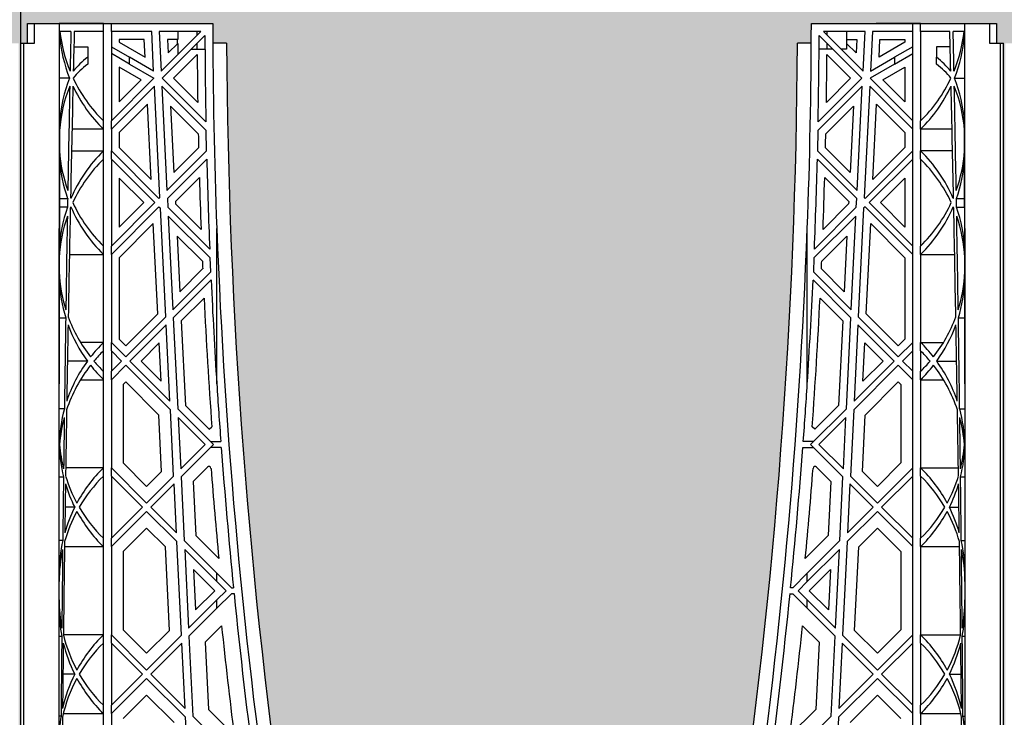
# Model space of a CAD drawing. Units: millimetres. Extents: x 63241 to 63674, y 22809 to 24020.
# Drawn here: x 63439 to 63459, y 23311 to 23325 of the extents above; entities that cross this region are included whole.
import ezdxf

# ---------------------------------------------------------------- set-up
doc = ezdxf.new("R2010")
doc.units = ezdxf.units.MM
doc.header["$LTSCALE"] = 0.4
doc.header["$MEASUREMENT"] = 0
doc.header["$PDMODE"] = 35
doc.layers.add('GB 1014 ROOTSPACE', color=1, linetype='Continuous')
doc.layers.add('NOTES', color=2, linetype='Continuous')
doc.layers.add('HATCHING', color=7, linetype='Continuous', lineweight=5, true_color=0xbdbdbd)
doc.styles.get("Standard").update_dxf_attribs({"font": 'calibri.ttf'})
doc.dimstyles.get("Standard").update_dxf_attribs({"dimscale": 12, "dimtxt": 0.18, "dimasz": 0.18, "dimexe": 0.18, "dimexo": 0.0625, "dimgap": 0.09, "dimtad": 0, "dimtih": 1, "dimtoh": 1, "dimzin": 0, "dimdsep": 46, "dimtxsty": 'Standard', "dimcen": 0.09, "dimadec": 0, "dimazin": 0, "dimtfac": 1, "dimtofl": 0, "dimtmove": 0, "dimatfit": 3, "dimfxl": 1, "dimtolj": 1, "dimtzin": 0, "dimarcsym": 0})

# ---------------------------------------------------------------- blocks, each defined once
blk = doc.blocks.new('*D44')
at = {"layer": 'Defpoints', "color": 0}
for p in [(63478.402, 23326.871), (63439.032, 23326.756), (63478.402, 23287.933)]:
    blk.add_point(p, dxfattribs=at)
at = {"layer": 'NOTES', "color": 0, "lineweight": -2}
for p, q in [((63439.032, 23326.006), (63439.032, 23285.773)), ((63478.402, 23326.121), (63478.402, 23285.773)), ((63441.192, 23287.933), (63455.4, 23287.933)), ((63476.242, 23287.933), (63462.033, 23287.933))]:
    blk.add_line(p, q, dxfattribs=at)
at = {"layer": 'NOTES', "color": 0}
for points in [[(63441.192, 23288.293), (63441.192, 23287.573), (63439.032, 23287.933)], [(63476.242, 23287.573), (63476.242, 23288.293), (63478.402, 23287.933)]]:
    blk.add_solid(points, dxfattribs=at)
at = {"layer": 'NOTES', "color": 0, "insert": (63458.717, 23287.933), "char_height": 2.16, "attachment_point": 5}
blk.add_mtext('\\A1;40"', dxfattribs=at)

msp = doc.modelspace()

# ---------------------------------------------------------------- hatches: boundary and pattern name
at = {"layer": 'HATCHING'}
h = msp.add_hatch(dxfattribs=at)
h.set_pattern_fill('EARTH', color=256, scale=3.937, angle=45, style=0)
h.paths.add_polyline_path([(63551.763, 23332.106, 0.035032), (63552.99, 23348.314), (63553.266, 23348.314, 0.000846), (63553.267, 23348.708), (63548.37, 23348.708), (63548.169, 23348.708), (63546.397, 23348.708), (63546.196, 23348.708), (63541.299, 23348.708, 0.000846), (63541.3, 23348.314), (63541.576, 23348.314, 0.035032), (63542.803, 23332.106, 0.345593), (63546.857, 23328.255, 0.047133), (63547.709, 23328.255, 0.345593)])
h.paths.add_polyline_path([(63551.763, 23308.484, 0.035032), (63552.99, 23324.692), (63553.266, 23324.692, 0.000846), (63553.267, 23325.086), (63552.332, 23325.086), (63551.348, 23325.086), (63543.218, 23325.086), (63542.234, 23325.086), (63541.299, 23325.086, 0.000846), (63541.3, 23324.692), (63541.576, 23324.692, 0.035032), (63542.803, 23308.484, 0.345593), (63546.857, 23304.633, 0.047133), (63547.709, 23304.633, 0.345593)])
h.paths.add_polyline_path([(63532.078, 23332.106, 0.035032), (63533.305, 23348.314), (63533.581, 23348.314, 0.000846), (63533.582, 23348.708), (63528.685, 23348.708), (63528.484, 23348.708), (63526.712, 23348.708), (63526.511, 23348.708), (63521.614, 23348.708, 0.000846), (63521.615, 23348.314), (63521.891, 23348.314, 0.035032), (63523.118, 23332.106, 0.345593), (63527.172, 23328.255, 0.047133), (63528.024, 23328.255, 0.345593)])
h.paths.add_polyline_path([(63532.078, 23308.484, 0.035032), (63533.305, 23324.692), (63533.581, 23324.692, 0.000846), (63533.582, 23325.086), (63532.647, 23325.086), (63531.663, 23325.086), (63523.533, 23325.086), (63522.549, 23325.086), (63521.614, 23325.086, 0.000846), (63521.615, 23324.692), (63521.891, 23324.692, 0.035032), (63523.118, 23308.484, 0.345593), (63527.172, 23304.633, 0.047133), (63528.024, 23304.633, 0.345593)])
h.paths.add_polyline_path([(63512.393, 23332.106, 0.035032), (63513.62, 23348.314), (63513.896, 23348.314, 0.000846), (63513.897, 23348.708), (63509, 23348.708), (63508.799, 23348.708), (63507.027, 23348.708), (63506.826, 23348.708), (63501.929, 23348.708, 0.000846), (63501.93, 23348.314), (63502.206, 23348.314, 0.035032), (63503.433, 23332.106, 0.345593), (63507.487, 23328.255, 0.047133), (63508.339, 23328.255, 0.345593)])
h.paths.add_polyline_path([(63512.393, 23308.484, 0.035032), (63513.62, 23324.692), (63513.896, 23324.692, 0.000846), (63513.897, 23325.086), (63512.962, 23325.086), (63511.978, 23325.086), (63503.848, 23325.086), (63502.864, 23325.086), (63501.929, 23325.086, 0.000846), (63501.93, 23324.692), (63502.206, 23324.692, 0.035032), (63503.433, 23308.484, 0.345593), (63507.487, 23304.633, 0.047133), (63508.339, 23304.633, 0.345593)])
h.paths.add_polyline_path([(63492.708, 23332.106, 0.035032), (63493.935, 23348.314), (63494.211, 23348.314, 0.000846), (63494.212, 23348.708), (63489.315, 23348.708), (63489.114, 23348.708), (63487.342, 23348.708), (63487.141, 23348.708), (63482.244, 23348.708, 0.000846), (63482.245, 23348.314), (63482.521, 23348.314, 0.035032), (63483.748, 23332.106, 0.345593), (63487.802, 23328.255, 0.047133), (63488.654, 23328.255, 0.345593)])
h.paths.add_polyline_path([(63492.708, 23308.484, 0.035032), (63493.935, 23324.692), (63494.211, 23324.692, 0.000846), (63494.212, 23325.086), (63493.277, 23325.086), (63492.293, 23325.086), (63484.163, 23325.086), (63483.179, 23325.086), (63482.244, 23325.086, 0.000846), (63482.245, 23324.692), (63482.521, 23324.692, 0.035032), (63483.748, 23308.484, 0.345593), (63487.802, 23304.633, 0.047133), (63488.654, 23304.633, 0.345593)])
h.paths.add_polyline_path([(63478.405, 23332.106), (63478.405, 23348.314), (63478.464, 23348.314), (63478.543, 23348.314), (63478.543, 23348.708), (63478.385, 23348.708), (63478.385, 23348.806), (63478.385, 23349.911), (63478.385, 23349.955), (63478.385, 23350.022), (63478.385, 23351.053), (63478.385, 23351.154), (63478.385, 23351.233), (63478.385, 23351.444), (63478.385, 23351.542), (63478.582, 23351.542), (63478.975, 23351.542), (63478.976, 23351.661), (63478.385, 23351.661), (63478.385, 23350.204), (63477.992, 23351.188), (63477.992, 23359.849), (63478.385, 23360.834), (63478.385, 23361.424), (63468.543, 23361.424), (63458.7, 23361.424, -0.018883), (63470.911, 23360.963, -0.348317), (63472.707, 23359.303, -0.072507), (63472.707, 23343.86, -0.348317), (63470.911, 23342.201, -0.037779), (63446.49, 23342.201, -0.348317), (63444.693, 23343.86, -0.072507), (63444.693, 23359.303, -0.348317), (63446.49, 23360.963, -0.018883), (63458.7, 23361.424), (63448.858, 23361.424), (63439.015, 23361.424), (63439.015, 23360.834), (63439.409, 23359.849), (63439.409, 23351.188), (63439.015, 23350.204), (63439.015, 23351.661), (63438.425, 23351.661), (63438.426, 23351.542), (63438.818, 23351.542), (63438.991, 23351.542), (63439.015, 23351.562), (63439.015, 23351.542), (63439.015, 23351.444), (63439.015, 23351.233), (63439.015, 23351.154), (63439.015, 23351.053), (63439.015, 23350.022), (63439.015, 23349.955), (63439.015, 23349.911), (63439.015, 23348.806), (63439.015, 23348.708), (63438.858, 23348.708), (63438.858, 23348.314), (63438.937, 23348.314), (63438.996, 23348.314), (63438.996, 23332.106), (63438.937, 23332.106), (63438.937, 23328.255, 0.01949), (63438.582, 23328.235), (63438.799, 23328.235), (63438.799, 23325.086), (63438.858, 23325.086), (63438.858, 23324.692), (63438.937, 23324.692), (63438.996, 23324.692), (63438.996, 23308.484), (63438.937, 23308.484), (63438.937, 23304.633, 0.01949), (63438.582, 23304.613), (63438.799, 23304.613), (63438.799, 23301.464), (63439.232, 23301.464), (63439.232, 23304.613), (63439.448, 23304.613, 0.019485), (63439.094, 23304.633), (63439.094, 23308.484), (63439.035, 23308.484), (63439.035, 23324.692), (63439.094, 23324.692), (63439.173, 23324.692), (63439.173, 23325.086), (63439.212, 23325.086), (63439.311, 23325.086), (63439.804, 23325.086), (63440.689, 23325.086), (63442.874, 23325.086, 0.000846), (63442.875, 23324.692), (63443.151, 23324.692, 0.035032), (63444.378, 23308.484, 0.345593), (63448.432, 23304.633, 0.047133), (63449.284, 23304.633, 0.345593), (63453.337, 23308.484, 0.035032), (63454.565, 23324.692), (63454.841, 23324.692, 0.000846), (63454.842, 23325.086), (63456.141, 23325.086), (63457.027, 23325.086), (63458.543, 23325.086), (63458.543, 23324.692), (63458.622, 23324.692), (63458.681, 23324.692), (63458.681, 23308.484), (63458.622, 23308.484), (63458.622, 23304.633, 0.01949), (63458.267, 23304.613), (63458.484, 23304.613), (63458.484, 23301.464), (63458.917, 23301.464), (63458.917, 23304.613), (63459.133, 23304.613, 0.019485), (63458.779, 23304.633), (63458.779, 23308.484), (63458.72, 23308.484), (63458.72, 23324.692), (63458.779, 23324.692), (63458.858, 23324.692), (63458.858, 23325.086), (63458.897, 23325.086), (63458.996, 23325.086), (63459.489, 23325.086), (63460.374, 23325.086), (63462.559, 23325.086, 0.000846), (63462.56, 23324.692), (63462.836, 23324.692, 0.035032), (63464.063, 23308.484, 0.345593), (63468.117, 23304.633, 0.047133), (63468.969, 23304.633, 0.345593), (63473.023, 23308.484, 0.035032), (63474.25, 23324.692), (63474.526, 23324.692, 0.000846), (63474.527, 23325.086), (63475.826, 23325.086), (63476.712, 23325.086), (63478.228, 23325.086), (63478.228, 23324.692), (63478.307, 23324.692), (63478.366, 23324.692), (63478.366, 23308.484), (63478.307, 23308.484), (63478.307, 23304.633, 0.01949), (63477.952, 23304.613), (63478.169, 23304.613), (63478.169, 23301.464), (63478.602, 23301.464), (63478.602, 23304.613), (63478.818, 23304.613, 0.019485), (63478.464, 23304.633), (63478.464, 23308.484), (63478.405, 23308.484), (63478.405, 23324.692), (63478.464, 23324.692), (63478.543, 23324.692), (63478.543, 23325.086), (63478.582, 23325.086), (63478.602, 23325.086), (63478.602, 23328.235), (63478.818, 23328.235, 0.019485), (63478.464, 23328.255), (63478.464, 23332.106)])
h.paths.add_polyline_path([(63433.652, 23332.106, 0.035032), (63434.88, 23348.314), (63435.156, 23348.314, 0.000846), (63435.157, 23348.708), (63430.26, 23348.708), (63430.059, 23348.708), (63428.287, 23348.708), (63428.086, 23348.708), (63423.189, 23348.708, 0.000846), (63423.19, 23348.314), (63423.466, 23348.314, 0.035032), (63424.693, 23332.106, 0.345593), (63428.747, 23328.255, 0.047133), (63429.599, 23328.255, 0.345593)])
h.paths.add_polyline_path([(63433.652, 23308.484, 0.035032), (63434.88, 23324.692), (63435.156, 23324.692, 0.000846), (63435.157, 23325.086), (63434.222, 23325.086), (63433.238, 23325.086), (63425.108, 23325.086), (63424.124, 23325.086), (63423.189, 23325.086, 0.000846), (63423.19, 23324.692), (63423.466, 23324.692, 0.035032), (63424.693, 23308.484, 0.345593), (63428.747, 23304.633, 0.047133), (63429.599, 23304.633, 0.345593)])
h.paths.add_polyline_path([(63413.967, 23332.106, 0.035032), (63415.195, 23348.314), (63415.47, 23348.314, 0.000846), (63415.472, 23348.708), (63410.575, 23348.708), (63410.374, 23348.708), (63408.602, 23348.708), (63408.401, 23348.708), (63403.504, 23348.708, 0.000846), (63403.505, 23348.314), (63403.781, 23348.314, 0.035032), (63405.008, 23332.106, 0.345593), (63409.062, 23328.255, 0.047133), (63409.914, 23328.255, 0.345593)])
h.paths.add_polyline_path([(63413.967, 23308.484, 0.035032), (63415.195, 23324.692), (63415.47, 23324.692, 0.000846), (63415.472, 23325.086), (63414.537, 23325.086), (63413.553, 23325.086), (63405.423, 23325.086), (63404.439, 23325.086), (63403.504, 23325.086, 0.000846), (63403.505, 23324.692), (63403.781, 23324.692, 0.035032), (63405.008, 23308.484, 0.345593), (63409.062, 23304.633, 0.047133), (63409.914, 23304.633, 0.345593)])
h.paths.add_polyline_path([(63394.282, 23332.106, 0.035032), (63395.51, 23348.314), (63395.785, 23348.314, 0.000846), (63395.787, 23348.708), (63390.89, 23348.708), (63390.689, 23348.708), (63388.917, 23348.708), (63388.716, 23348.708), (63383.818, 23348.708, 0.000846), (63383.82, 23348.314), (63384.096, 23348.314, 0.035032), (63385.323, 23332.106, 0.345593), (63389.377, 23328.255, 0.047133), (63390.229, 23328.255, 0.345593)])
h.paths.add_polyline_path([(63394.282, 23308.484, 0.035032), (63395.51, 23324.692), (63395.785, 23324.692, 0.000846), (63395.787, 23325.086), (63394.852, 23325.086), (63393.868, 23325.086), (63385.738, 23325.086), (63384.754, 23325.086), (63383.818, 23325.086, 0.000846), (63383.82, 23324.692), (63384.096, 23324.692, 0.035032), (63385.323, 23308.484, 0.345593), (63389.377, 23304.633, 0.047133), (63390.229, 23304.633, 0.345593)])
h.paths.add_polyline_path([(63374.597, 23332.106, 0.035032), (63375.825, 23348.314), (63376.1, 23348.314, 0.000846), (63376.102, 23348.708), (63371.205, 23348.708), (63371.004, 23348.708), (63369.921, 23348.708), (63369.921, 23343.708, -1), (63365.984, 23343.708), (63365.984, 23348.708), (63364.133, 23348.708, 0.000846), (63364.135, 23348.314), (63364.411, 23348.314, 0.035032), (63365.638, 23332.106, 0.345593), (63369.692, 23328.255, 0.047133), (63370.544, 23328.255, 0.345593)])
h.paths.add_polyline_path([(63374.597, 23308.484, 0.035032), (63375.825, 23324.692), (63376.1, 23324.692, 0.000846), (63376.102, 23325.086), (63375.167, 23325.086), (63374.183, 23325.086), (63366.053, 23325.086), (63365.069, 23325.086), (63364.133, 23325.086, 0.000846), (63364.135, 23324.692), (63364.411, 23324.692, 0.035032), (63365.638, 23308.484, 0.345593), (63369.692, 23304.633, 0.047133), (63370.544, 23304.633, 0.345593)])
h.paths.add_polyline_path([(63547.401, 23343.708, -1), (63551.338, 23343.708, -1)], flags=16)
h.paths.add_polyline_path([(63473.464, 23351.661, -1), (63477.401, 23351.661, -1)], flags=16)
h.paths.add_polyline_path([(63440, 23351.661, -1), (63443.937, 23351.661, -1)], flags=16)

# ---------------------------------------------------------------- linework, layer by layer
at = {"layer": 'GB 1014 ROOTSPACE', "linetype": 'Continuous'}
for p, q in [((63439.173, 23325.086), (63439.311, 23325.086)), ((63439.173, 23324.692), (63439.173, 23325.086)), ((63439.212, 23325.086), (63442.874, 23325.086)), ((63439.311, 23324.692), (63439.311, 23325.086)), ((63439.311, 23325.086), (63439.804, 23325.086)), ((63440.689, 23325.086), (63439.804, 23325.086)), ((63440.689, 23324.928), (63440.689, 23325.086)), ((63440.846, 23324.928), (63440.846, 23325.086)), ((63454.842, 23325.086), (63458.543, 23325.086)), ((63457.027, 23325.086), (63456.141, 23325.086)), ((63456.87, 23324.928), (63456.87, 23325.086)), ((63457.027, 23324.928), (63457.027, 23325.086)), ((63458.405, 23325.086), (63458.405, 23324.692)), ((63458.543, 23325.086), (63458.543, 23324.692)), ((63440.037, 23324.928), (63439.82, 23324.928)), ((63440.689, 23324.928), (63440.105, 23324.928)), ((63440.689, 23323.141), (63440.689, 23324.928)), ((63440.846, 23324.928), (63440.846, 23323.141)), ((63441.653, 23324.928), (63440.846, 23324.928)), ((63441.692, 23324.135), (63441.653, 23324.928)), ((63442.633, 23324.928), (63441.801, 23324.928)), ((63441.801, 23324.928), (63441.84, 23324.135)), ((63441.84, 23324.135), (63442.633, 23324.928)), ((63442.717, 23324.845), (63441.865, 23323.993)), ((63442.173, 23324.928), (63442.173, 23324.771)), ((63442.559, 23324.854), (63442.559, 23324.928)), ((63455.851, 23323.993), (63454.999, 23324.845)), ((63455.915, 23324.928), (63455.083, 23324.928)), ((63455.083, 23324.928), (63455.876, 23324.135)), ((63455.157, 23324.854), (63455.157, 23324.928)), ((63455.543, 23324.928), (63455.543, 23324.771)), ((63455.876, 23324.135), (63455.915, 23324.928)), ((63456.063, 23324.928), (63456.023, 23324.135)), ((63456.87, 23324.928), (63456.063, 23324.928)), ((63456.87, 23323.141), (63456.87, 23324.928)), ((63457.027, 23324.928), (63457.027, 23323.141)), ((63457.611, 23324.928), (63457.027, 23324.928)), ((63457.895, 23324.928), (63457.678, 23324.928)), ((63439.035, 23308.484), (63439.035, 23324.692)), ((63439.035, 23324.692), (63439.094, 23324.692)), ((63439.094, 23308.484), (63439.094, 23324.692)), ((63439.094, 23324.692), (63439.311, 23324.692)), ((63440.098, 23324.623), (63440.374, 23324.623)), ((63440.374, 23324.623), (63440.374, 23324.414)), ((63440.846, 23324.623), (63441.21, 23324.414)), ((63441.503, 23324.771), (63441.004, 23324.771)), ((63441.004, 23324.771), (63441.004, 23324.714)), ((63441.004, 23324.714), (63441.521, 23324.416)), ((63441.521, 23324.416), (63441.503, 23324.771)), ((63441.966, 23324.771), (63441.98, 23324.498)), ((63442.173, 23324.771), (63441.966, 23324.771)), ((63441.98, 23324.498), (63442.173, 23324.691)), ((63442.165, 23324.771), (63442.165, 23324.683)), ((63442.173, 23324.691), (63442.173, 23324.468)), ((63442.559, 23324.574), (63442.559, 23324.687)), ((63443.151, 23324.692), (63442.875, 23324.692)), ((63454.841, 23324.692), (63454.565, 23324.692)), ((63455.157, 23324.574), (63455.157, 23324.687)), ((63455.543, 23324.771), (63455.749, 23324.771)), ((63455.736, 23324.498), (63455.543, 23324.691)), ((63455.543, 23324.691), (63455.543, 23324.574)), ((63455.551, 23324.683), (63455.551, 23324.771)), ((63455.749, 23324.771), (63455.736, 23324.498)), ((63456.195, 23324.416), (63456.212, 23324.771)), ((63456.712, 23324.714), (63456.195, 23324.416)), ((63456.212, 23324.771), (63456.712, 23324.771)), ((63456.87, 23324.623), (63456.506, 23324.414)), ((63456.712, 23324.771), (63456.712, 23324.714)), ((63457.618, 23324.623), (63457.342, 23324.623)), ((63457.342, 23324.623), (63457.342, 23324.414)), ((63458.405, 23324.692), (63458.622, 23324.692)), ((63458.622, 23308.484), (63458.622, 23324.692)), ((63458.622, 23324.692), (63458.681, 23324.692)), ((63458.681, 23308.484), (63458.681, 23324.692)), ((63440.374, 23324.414), (63440.374, 23324.277)), ((63441.21, 23324.277), (63440.846, 23324.487)), ((63441.692, 23324.135), (63441.21, 23324.414)), ((63441.21, 23324.277), (63441.21, 23324.414)), ((63442.562, 23324.467), (63442.088, 23323.993)), ((63442.446, 23324.574), (63442.559, 23324.574)), ((63442.559, 23324.574), (63442.718, 23324.574)), ((63455.157, 23324.574), (63454.997, 23324.574)), ((63455.154, 23324.467), (63455.628, 23323.993)), ((63455.27, 23324.574), (63455.157, 23324.574)), ((63455.543, 23324.574), (63455.437, 23324.574)), ((63456.023, 23324.135), (63456.506, 23324.414)), ((63456.506, 23324.277), (63456.87, 23324.487)), ((63456.506, 23324.414), (63456.506, 23324.277)), ((63457.342, 23324.277), (63457.342, 23324.414)), ((63441.443, 23323.961), (63441.004, 23324.214)), ((63441.004, 23324.214), (63441.004, 23323.521)), ((63441.21, 23324.277), (63441.699, 23323.994)), ((63456.506, 23324.277), (63456.016, 23323.994)), ((63456.273, 23323.961), (63456.712, 23324.214)), ((63456.712, 23324.214), (63456.712, 23323.521)), ((63440.011, 23323.993), (63439.812, 23323.993)), ((63440.846, 23323.141), (63441.699, 23323.994)), ((63441.707, 23323.835), (63440.846, 23322.974)), ((63441.004, 23323.521), (63441.443, 23323.961)), ((63441.817, 23321.607), (63441.707, 23323.835)), ((63441.855, 23323.836), (63441.958, 23321.748)), ((63441.855, 23323.836), (63442.74, 23322.95)), ((63442.737, 23323.121), (63441.865, 23323.993)), ((63442.088, 23323.993), (63442.573, 23323.508)), ((63455.861, 23323.836), (63454.975, 23322.95)), ((63454.979, 23323.121), (63455.851, 23323.993)), ((63455.628, 23323.993), (63455.143, 23323.508)), ((63455.758, 23321.748), (63455.861, 23323.836)), ((63456.009, 23323.835), (63455.898, 23321.607)), ((63456.87, 23322.974), (63456.009, 23323.835)), ((63456.016, 23323.994), (63456.87, 23323.141)), ((63456.712, 23323.521), (63456.273, 23323.961)), ((63457.704, 23323.993), (63457.904, 23323.993)), ((63441.567, 23323.473), (63441.004, 23322.909)), ((63441.642, 23321.968), (63441.567, 23323.473)), ((63442.584, 23322.884), (63442.032, 23323.436)), ((63442.032, 23323.436), (63442.098, 23322.11)), ((63455.132, 23322.884), (63455.683, 23323.436)), ((63455.683, 23323.436), (63455.618, 23322.11)), ((63456.074, 23321.968), (63456.148, 23323.473)), ((63456.148, 23323.473), (63456.712, 23322.909)), ((63440.689, 23322.974), (63440.689, 23323.141)), ((63440.846, 23322.974), (63440.846, 23323.141)), ((63456.87, 23322.974), (63456.87, 23323.141)), ((63457.027, 23322.974), (63457.027, 23323.141)), ((63439.811, 23322.95), (63439.81, 23322.539)), ((63440.689, 23322.974), (63440.06, 23322.974)), ((63440.689, 23322.541), (63440.689, 23322.974)), ((63440.846, 23322.974), (63440.846, 23322.541)), ((63441.004, 23322.909), (63441.004, 23322.606)), ((63442.749, 23322.539), (63442.74, 23322.95)), ((63454.975, 23322.95), (63454.966, 23322.539)), ((63456.712, 23322.909), (63456.712, 23322.606)), ((63456.87, 23322.541), (63456.87, 23322.974)), ((63457.027, 23322.974), (63457.027, 23322.541)), ((63457.656, 23322.974), (63457.027, 23322.974)), ((63457.906, 23322.539), (63457.905, 23322.95)), ((63440.05, 23322.541), (63440.689, 23322.541)), ((63440.689, 23322.374), (63440.689, 23322.541)), ((63440.846, 23322.374), (63440.846, 23322.541)), ((63441.799, 23321.588), (63440.846, 23322.541)), ((63441.004, 23322.606), (63441.642, 23321.968)), ((63441.958, 23321.748), (63442.749, 23322.539)), ((63442.098, 23322.11), (63442.59, 23322.603)), ((63454.966, 23322.539), (63455.758, 23321.748)), ((63455.618, 23322.11), (63455.125, 23322.603)), ((63455.917, 23321.588), (63456.87, 23322.541)), ((63456.712, 23322.606), (63456.074, 23321.968)), ((63456.87, 23322.374), (63456.87, 23322.541)), ((63457.665, 23322.541), (63457.027, 23322.541)), ((63457.027, 23322.374), (63457.027, 23322.541)), ((63440.689, 23320.636), (63440.689, 23322.374)), ((63440.846, 23322.374), (63440.846, 23320.636)), ((63440.846, 23322.374), (63441.715, 23321.505)), ((63442.753, 23322.376), (63441.966, 23321.589)), ((63455.75, 23321.589), (63454.962, 23322.376)), ((63456.87, 23322.374), (63456, 23321.505)), ((63456.87, 23320.636), (63456.87, 23322.374)), ((63457.027, 23322.374), (63457.027, 23320.636)), ((63441.493, 23321.505), (63441.004, 23321.994)), ((63441.004, 23321.994), (63441.004, 23321.016)), ((63442.606, 23322.006), (63442.127, 23321.527)), ((63455.11, 23322.006), (63455.589, 23321.527)), ((63456.223, 23321.505), (63456.712, 23321.994)), ((63456.712, 23321.994), (63456.712, 23321.016)), ((63439.808, 23321.589), (63439.973, 23321.589)), ((63440.846, 23320.636), (63441.715, 23321.505)), ((63441.004, 23321.016), (63441.493, 23321.505)), ((63441.799, 23321.588), (63441.817, 23321.607)), ((63441.966, 23321.589), (63441.975, 23321.413)), ((63442.127, 23321.527), (63442.129, 23321.481)), ((63442.129, 23321.481), (63442.64, 23320.97)), ((63455.587, 23321.481), (63455.076, 23320.97)), ((63455.589, 23321.527), (63455.587, 23321.481)), ((63455.741, 23321.413), (63455.75, 23321.589)), ((63455.898, 23321.607), (63455.917, 23321.588)), ((63456, 23321.505), (63456.87, 23320.636)), ((63456.712, 23321.016), (63456.223, 23321.505)), ((63457.742, 23321.589), (63457.908, 23321.589)), ((63439.97, 23321.413), (63439.808, 23321.413)), ((63441.799, 23321.421), (63440.846, 23320.469)), ((63441.799, 23321.421), (63441.828, 23321.392)), ((63441.935, 23319.219), (63441.828, 23321.392)), ((63442.813, 23320.574), (63441.975, 23321.413)), ((63454.902, 23320.574), (63455.741, 23321.413)), ((63455.888, 23321.392), (63455.781, 23319.219)), ((63455.917, 23321.421), (63455.888, 23321.392)), ((63456.87, 23320.469), (63455.917, 23321.421)), ((63457.746, 23321.413), (63457.908, 23321.413)), ((63441.685, 23321.085), (63441.004, 23320.403)), ((63441.774, 23319.281), (63441.685, 23321.085)), ((63441.983, 23321.237), (63442.076, 23319.36)), ((63441.983, 23321.237), (63442.82, 23320.4)), ((63455.732, 23321.237), (63454.895, 23320.4)), ((63455.64, 23319.36), (63455.732, 23321.237)), ((63455.941, 23319.281), (63456.03, 23321.085)), ((63456.03, 23321.085), (63456.712, 23320.403)), ((63439.803, 23308.444), (63439.803, 23320.984)), ((63442.955, 23317.878), (63442.955, 23320.984)), ((63454.761, 23317.878), (63454.761, 23320.984)), ((63457.913, 23320.984), (63457.913, 23308.444)), ((63442.666, 23320.332), (63442.161, 23320.837)), ((63442.161, 23320.837), (63442.216, 23319.723)), ((63455.05, 23320.332), (63455.555, 23320.837)), ((63455.555, 23320.837), (63455.5, 23319.723)), ((63440.008, 23320.469), (63440.689, 23320.469)), ((63440.689, 23320.469), (63440.689, 23320.636)), ((63440.689, 23318.707), (63440.689, 23320.469)), ((63440.846, 23320.469), (63440.846, 23320.636)), ((63440.846, 23320.469), (63440.846, 23318.707)), ((63456.87, 23320.469), (63456.87, 23320.636)), ((63456.87, 23318.707), (63456.87, 23320.469)), ((63457.027, 23320.469), (63457.027, 23320.636)), ((63457.027, 23320.469), (63457.027, 23318.707)), ((63457.027, 23320.469), (63457.708, 23320.469)), ((63439.806, 23320.4), (63439.805, 23320.117)), ((63441.004, 23320.403), (63441.004, 23318.772)), ((63442.833, 23320.117), (63442.82, 23320.4)), ((63454.895, 23320.4), (63454.883, 23320.117)), ((63456.712, 23320.403), (63456.712, 23318.772)), ((63457.91, 23320.117), (63457.91, 23320.4)), ((63442.076, 23319.36), (63442.833, 23320.117)), ((63442.216, 23319.723), (63442.672, 23320.179)), ((63454.883, 23320.117), (63455.64, 23319.36)), ((63455.5, 23319.723), (63455.043, 23320.179)), ((63442.84, 23319.957), (63442.084, 23319.201)), ((63455.632, 23319.201), (63454.876, 23319.957)), ((63442.7, 23319.594), (63442.245, 23319.139)), ((63455.016, 23319.594), (63455.471, 23319.139)), ((63441.134, 23318.641), (63441.774, 23319.281)), ((63456.581, 23318.641), (63455.941, 23319.281)), ((63439.804, 23319.201), (63439.934, 23319.201)), ((63441.134, 23318.418), (63441.935, 23319.219)), ((63442.084, 23319.201), (63442.174, 23317.379)), ((63442.245, 23319.139), (63442.328, 23317.447)), ((63455.471, 23319.139), (63455.387, 23317.447)), ((63455.542, 23317.379), (63455.632, 23319.201)), ((63455.781, 23319.219), (63456.581, 23318.418)), ((63457.782, 23319.201), (63457.912, 23319.201)), ((63441.943, 23319.06), (63441.218, 23318.335)), ((63442.018, 23317.534), (63441.943, 23319.06)), ((63455.773, 23319.06), (63455.697, 23317.534)), ((63456.498, 23318.335), (63455.773, 23319.06)), ((63440.689, 23318.707), (63440.231, 23318.707)), ((63440.689, 23318.54), (63440.689, 23318.707)), ((63440.846, 23318.54), (63440.846, 23318.707)), ((63441.134, 23318.418), (63440.846, 23318.707)), ((63441.004, 23318.772), (63441.134, 23318.641)), ((63441.803, 23318.698), (63441.44, 23318.335)), ((63441.841, 23317.934), (63441.803, 23318.698)), ((63455.875, 23317.934), (63455.912, 23318.698)), ((63455.912, 23318.698), (63456.275, 23318.335)), ((63456.712, 23318.772), (63456.581, 23318.641)), ((63456.581, 23318.418), (63456.87, 23318.707)), ((63456.87, 23318.54), (63456.87, 23318.707)), ((63457.027, 23318.707), (63457.484, 23318.707)), ((63457.027, 23318.54), (63457.027, 23318.707)), ((63440.689, 23318.13), (63440.689, 23318.54)), ((63440.846, 23318.54), (63440.846, 23318.13)), ((63440.846, 23318.54), (63441.051, 23318.335)), ((63456.87, 23318.54), (63456.665, 23318.335)), ((63456.87, 23318.13), (63456.87, 23318.54)), ((63457.027, 23318.54), (63457.027, 23318.13)), ((63440.368, 23318.335), (63439.969, 23318.335)), ((63440.846, 23318.13), (63441.051, 23318.335)), ((63442.018, 23317.534), (63441.218, 23318.335)), ((63441.44, 23318.335), (63441.841, 23317.934)), ((63455.697, 23317.534), (63456.498, 23318.335)), ((63456.275, 23318.335), (63455.875, 23317.934)), ((63456.665, 23318.335), (63456.87, 23318.13)), ((63457.348, 23318.335), (63457.747, 23318.335)), ((63440.689, 23317.963), (63440.689, 23318.13)), ((63441.134, 23318.251), (63440.846, 23317.963)), ((63440.846, 23317.963), (63440.846, 23318.13)), ((63441.134, 23318.251), (63442.027, 23317.359)), ((63456.581, 23318.251), (63455.689, 23317.359)), ((63456.87, 23317.963), (63456.581, 23318.251)), ((63456.87, 23317.963), (63456.87, 23318.13)), ((63457.027, 23317.963), (63457.027, 23318.13)), ((63440.231, 23317.963), (63440.689, 23317.963)), ((63440.689, 23316.201), (63440.689, 23317.963)), ((63440.846, 23317.963), (63440.846, 23316.201)), ((63441.134, 23317.917), (63441.082, 23317.865)), ((63441.796, 23317.256), (63441.134, 23317.917)), ((63455.92, 23317.256), (63456.581, 23317.917)), ((63456.581, 23317.917), (63456.633, 23317.865)), ((63456.87, 23316.201), (63456.87, 23317.963)), ((63457.027, 23317.963), (63457.027, 23316.201)), ((63457.027, 23317.963), (63457.484, 23317.963)), ((63441.082, 23317.865), (63441.082, 23316.299)), ((63456.633, 23317.865), (63456.633, 23316.299)), ((63439.908, 23317.379), (63439.803, 23317.379)), ((63442.092, 23316.036), (63442.027, 23317.359)), ((63442.888, 23316.665), (63442.174, 23317.379)), ((63442.328, 23317.447), (63442.805, 23316.971)), ((63454.828, 23316.665), (63455.542, 23317.379)), ((63455.387, 23317.447), (63454.911, 23316.971)), ((63455.689, 23317.359), (63455.623, 23316.036)), ((63457.808, 23317.379), (63457.913, 23317.379)), ((63441.851, 23316.129), (63441.796, 23317.256)), ((63442.183, 23317.203), (63442.233, 23316.177)), ((63442.183, 23317.203), (63442.721, 23316.665)), ((63455.533, 23317.203), (63454.995, 23316.665)), ((63455.482, 23316.177), (63455.533, 23317.203)), ((63455.864, 23316.129), (63455.92, 23317.256)), ((63442.805, 23316.971), (63442.855, 23317.021)), ((63454.911, 23316.971), (63454.861, 23317.021)), ((63442.829, 23316.724), (63443.034, 23316.724)), ((63454.887, 23316.724), (63454.681, 23316.724)), ((63439.803, 23316.665), (63439.803, 23316.665)), ((63442.233, 23316.177), (63442.721, 23316.665)), ((63442.888, 23316.665), (63442.241, 23316.018)), ((63443.043, 23316.606), (63442.829, 23316.606)), ((63454.672, 23316.606), (63454.887, 23316.606)), ((63455.475, 23316.018), (63454.828, 23316.665)), ((63454.995, 23316.665), (63455.482, 23316.177)), ((63457.912, 23316.665), (63457.913, 23316.665)), ((63440.689, 23316.201), (63439.934, 23316.201)), ((63440.689, 23316.034), (63440.689, 23316.201)), ((63440.846, 23316.034), (63440.846, 23316.201)), ((63441.552, 23315.495), (63440.846, 23316.201)), ((63441.082, 23316.299), (63441.552, 23315.829)), ((63442.771, 23316.214), (63442.482, 23315.925)), ((63454.944, 23316.214), (63455.233, 23315.925)), ((63456.633, 23316.299), (63456.164, 23315.829)), ((63456.164, 23315.495), (63456.87, 23316.201)), ((63456.87, 23316.034), (63456.87, 23316.201)), ((63457.027, 23316.201), (63457.782, 23316.201)), ((63457.027, 23316.034), (63457.027, 23316.201)), ((63439.803, 23316.018), (63439.89, 23316.018)), ((63440.689, 23314.79), (63440.689, 23316.034)), ((63440.846, 23316.034), (63440.846, 23314.79)), ((63440.846, 23316.034), (63441.468, 23315.412)), ((63441.552, 23315.829), (63441.851, 23316.129)), ((63441.552, 23315.495), (63442.092, 23316.036)), ((63442.241, 23316.018), (63442.304, 23314.743)), ((63455.412, 23314.743), (63455.475, 23316.018)), ((63455.623, 23316.036), (63456.164, 23315.495)), ((63456.164, 23315.829), (63455.864, 23316.129)), ((63456.87, 23316.034), (63456.247, 23315.412)), ((63456.87, 23314.79), (63456.87, 23316.034)), ((63457.027, 23316.034), (63457.027, 23314.79)), ((63457.825, 23316.018), (63457.913, 23316.018)), ((63442.1, 23315.877), (63441.635, 23315.412)), ((63442.149, 23314.899), (63442.1, 23315.877)), ((63442.482, 23315.925), (63442.536, 23314.846)), ((63455.233, 23315.925), (63455.18, 23314.846)), ((63455.615, 23315.877), (63455.567, 23314.899)), ((63456.08, 23315.412), (63455.615, 23315.877)), ((63440.114, 23315.412), (63439.922, 23315.412)), ((63440.846, 23314.79), (63441.468, 23315.412)), ((63442.149, 23314.899), (63441.635, 23315.412)), ((63455.567, 23314.899), (63456.08, 23315.412)), ((63456.247, 23315.412), (63456.87, 23314.79)), ((63457.602, 23315.412), (63457.793, 23315.412)), ((63441.552, 23315.328), (63440.846, 23314.623)), ((63441.552, 23315.328), (63442.157, 23314.723)), ((63456.164, 23315.328), (63455.558, 23314.723)), ((63456.87, 23314.623), (63456.164, 23315.328)), ((63441.552, 23314.994), (63441.082, 23314.525)), ((63441.926, 23314.62), (63441.552, 23314.994)), ((63455.79, 23314.62), (63456.164, 23314.994)), ((63456.164, 23314.994), (63456.633, 23314.525)), ((63440.689, 23314.623), (63440.689, 23314.79)), ((63440.846, 23314.623), (63440.846, 23314.79)), ((63442.536, 23314.846), (63442.994, 23314.387)), ((63455.18, 23314.846), (63454.722, 23314.387)), ((63456.87, 23314.623), (63456.87, 23314.79)), ((63457.027, 23314.623), (63457.027, 23314.79)), ((63439.875, 23314.743), (63439.803, 23314.743)), ((63439.911, 23314.623), (63440.689, 23314.623)), ((63440.689, 23312.86), (63440.689, 23314.623)), ((63440.846, 23314.623), (63440.846, 23312.86)), ((63442.009, 23312.946), (63441.926, 23314.62)), ((63442.25, 23312.853), (63442.157, 23314.723)), ((63442.955, 23314.092), (63442.304, 23314.743)), ((63442.313, 23314.567), (63442.391, 23312.993)), ((63442.313, 23314.567), (63442.955, 23313.925)), ((63454.761, 23314.092), (63455.412, 23314.743)), ((63455.403, 23314.567), (63454.761, 23313.925)), ((63455.325, 23312.993), (63455.403, 23314.567)), ((63455.558, 23314.723), (63455.466, 23312.853)), ((63455.707, 23312.946), (63455.79, 23314.62)), ((63456.87, 23312.86), (63456.87, 23314.623)), ((63457.027, 23314.623), (63457.027, 23312.86)), ((63457.027, 23314.623), (63457.805, 23314.623)), ((63457.84, 23314.743), (63457.913, 23314.743)), ((63441.082, 23314.525), (63441.082, 23312.958)), ((63456.633, 23314.525), (63456.633, 23312.958)), ((63442.916, 23313.742), (63442.49, 23314.167)), ((63442.49, 23314.167), (63442.53, 23313.356)), ((63454.8, 23313.742), (63455.225, 23314.167)), ((63455.225, 23314.167), (63455.185, 23313.356)), ((63442.955, 23313.925), (63442.955, 23314.092)), ((63443.247, 23313.801), (63442.955, 23314.092)), ((63454.469, 23313.801), (63454.761, 23314.092)), ((63454.761, 23313.925), (63454.761, 23314.092)), ((63442.955, 23313.925), (63443.139, 23313.742)), ((63443.247, 23313.801), (63443.288, 23313.801)), ((63454.469, 23313.801), (63454.428, 23313.801)), ((63454.761, 23313.925), (63454.577, 23313.742)), ((63442.53, 23313.356), (63442.916, 23313.742)), ((63442.955, 23313.558), (63443.139, 23313.742)), ((63443.247, 23313.682), (63442.955, 23313.391)), ((63443.3, 23313.682), (63443.247, 23313.682)), ((63454.416, 23313.682), (63454.469, 23313.682)), ((63454.761, 23313.391), (63454.469, 23313.682)), ((63454.577, 23313.742), (63454.761, 23313.558)), ((63455.185, 23313.356), (63454.8, 23313.742)), ((63442.391, 23312.993), (63442.955, 23313.558)), ((63442.955, 23313.391), (63442.398, 23312.834)), ((63442.955, 23313.391), (63442.955, 23313.558)), ((63454.761, 23313.391), (63454.761, 23313.558)), ((63454.761, 23313.558), (63455.325, 23312.993)), ((63455.317, 23312.834), (63454.761, 23313.391)), ((63443.05, 23313.04), (63442.72, 23312.71)), ((63454.666, 23313.04), (63454.996, 23312.71)), ((63439.803, 23312.834), (63439.856, 23312.834)), ((63440.689, 23312.86), (63439.888, 23312.86)), ((63440.689, 23312.693), (63440.689, 23312.86)), ((63440.846, 23312.693), (63440.846, 23312.86)), ((63441.552, 23312.155), (63440.846, 23312.86)), ((63441.082, 23312.958), (63441.552, 23312.489)), ((63441.552, 23312.489), (63442.009, 23312.946)), ((63441.552, 23312.155), (63442.25, 23312.853)), ((63442.398, 23312.834), (63442.478, 23311.229)), ((63455.238, 23311.229), (63455.317, 23312.834)), ((63455.466, 23312.853), (63456.164, 23312.155)), ((63456.164, 23312.489), (63455.707, 23312.946)), ((63456.633, 23312.958), (63456.164, 23312.489)), ((63456.164, 23312.155), (63456.87, 23312.86)), ((63456.87, 23312.693), (63456.87, 23312.86)), ((63457.027, 23312.86), (63457.827, 23312.86)), ((63457.027, 23312.693), (63457.027, 23312.86)), ((63457.86, 23312.834), (63457.913, 23312.834)), ((63440.689, 23311.449), (63440.689, 23312.693)), ((63440.846, 23312.693), (63440.846, 23311.449)), ((63440.846, 23312.693), (63441.468, 23312.071)), ((63442.258, 23312.693), (63441.635, 23312.071)), ((63442.322, 23311.384), (63442.258, 23312.693)), ((63442.72, 23312.71), (63442.786, 23311.366)), ((63454.996, 23312.71), (63454.929, 23311.366)), ((63455.458, 23312.693), (63455.393, 23311.384)), ((63456.08, 23312.071), (63455.458, 23312.693)), ((63456.87, 23312.693), (63456.247, 23312.071)), ((63456.87, 23311.449), (63456.87, 23312.693)), ((63457.027, 23312.693), (63457.027, 23311.449)), ((63440.114, 23312.071), (63439.879, 23312.071)), ((63440.846, 23311.449), (63441.468, 23312.071)), ((63442.322, 23311.384), (63441.635, 23312.071)), ((63455.393, 23311.384), (63456.08, 23312.071)), ((63456.247, 23312.071), (63456.87, 23311.449)), ((63457.602, 23312.071), (63457.837, 23312.071)), ((63441.552, 23311.988), (63440.846, 23311.282)), ((63441.552, 23311.988), (63442.331, 23311.209)), ((63456.164, 23311.988), (63455.385, 23311.209)), ((63456.87, 23311.282), (63456.164, 23311.988)), ((63441.552, 23311.654), (63441.082, 23311.184)), ((63442.099, 23311.106), (63441.552, 23311.654)), ((63455.616, 23311.106), (63456.164, 23311.654)), ((63456.164, 23311.654), (63456.633, 23311.184)), ((63440.689, 23311.282), (63440.689, 23311.449)), ((63440.846, 23311.282), (63440.846, 23311.449)), ((63456.87, 23311.282), (63456.87, 23311.449)), ((63457.027, 23311.282), (63457.027, 23311.449)), ((63439.842, 23311.229), (63439.803, 23311.229)), ((63439.886, 23311.282), (63440.689, 23311.282)), ((63440.689, 23309.52), (63440.689, 23311.282)), ((63440.846, 23311.282), (63440.846, 23309.52)), ((63442.446, 23308.873), (63442.331, 23311.209)), ((63442.955, 23310.752), (63442.478, 23311.229)), ((63442.786, 23311.366), (63443.302, 23310.85)), ((63454.929, 23311.366), (63454.414, 23310.85)), ((63454.761, 23310.752), (63455.238, 23311.229)), ((63455.385, 23311.209), (63455.269, 23308.873)), ((63456.87, 23309.52), (63456.87, 23311.282)), ((63457.027, 23311.282), (63457.027, 23309.52)), ((63457.027, 23311.282), (63457.829, 23311.282)), ((63457.874, 23311.229), (63457.913, 23311.229))]:
    msp.add_line(p, q, dxfattribs=at)
for centre, radius, start, end in [((66528.148, 23322.196), 3088.346, 179.946382, 180.022471), ((63559.284, 23325.337), 116.411, 180.12369, 182.14282), ((63338.433, 23325.337), 116.41, 357.85718, 359.87632), ((60369.567, 23322.196), 3088.346, 359.977529, 0.053618), ((61822.598, 23325.437), 1617.214, 359.917944, 359.979029), ((63442.755, 23325.083), 2.953, 184.6202, 201.6611), ((63442.755, 23325.25), 2.953, 186.2544, 202.1778), ((63559.289, 23325.337), 116.573, 180.24186, 181.08935), ((63338.426, 23325.337), 116.573, 358.91065, 359.75814), ((63454.96, 23325.25), 2.953, 337.8222, 353.7456), ((63454.96, 23325.083), 2.953, 338.3389, 355.3798), ((65075.197, 23325.437), 1617.294, 180.020972, 180.082054), ((63559.291, 23325.337), 116.142, 180.31826, 188.34364), ((63338.425, 23325.337), 116.142, 351.65636, 359.68174), ((63559.291, 23325.337), 116.732, 180.42707, 180.89794), ((63338.425, 23325.337), 116.732, 359.10206, 359.57293), ((63442.755, 23322.903), 2.953, 158.3389, 175.7697), ((63442.755, 23322.736), 2.953, 158.1318, 175.8351), ((63442.755, 23325.083), 2.953, 204.994, 225.573), ((63442.755, 23325.25), 2.953, 205.1625, 225.573), ((63454.96, 23325.25), 2.953, 314.427, 334.8375), ((63454.96, 23325.083), 2.953, 314.427, 335.006), ((63454.96, 23322.736), 2.953, 4.1649, 21.8682), ((63454.96, 23322.903), 2.953, 4.2303, 21.6611), ((63559.291, 23325.337), 116.732, 181.20422, 181.34223), ((63338.425, 23325.337), 116.732, 358.65777, 358.79578), ((63442.755, 23322.744), 2.953, 183.9869, 199.7269), ((63442.755, 23320.432), 2.953, 134.427, 156.9525), ((63454.96, 23320.432), 2.953, 23.0475, 45.573), ((63454.96, 23322.744), 2.953, 340.2731, 356.0131), ((63442.755, 23322.577), 2.953, 183.9085, 199.5649), ((63442.755, 23320.265), 2.953, 134.427, 155.1794), ((63559.289, 23325.337), 116.573, 181.45548, 182.34173), ((63338.427, 23325.337), 116.573, 357.65827, 358.54452), ((63454.96, 23320.265), 2.953, 24.8206, 45.573), ((63454.96, 23322.577), 2.953, 340.4351, 356.0915), ((63559.291, 23325.337), 116.732, 181.63532, 182.14413), ((63338.425, 23325.337), 116.732, 357.85587, 358.36468), ((63442.755, 23322.744), 2.953, 202.6588, 203.0475), ((63442.755, 23322.744), 2.953, 204.8206, 225.573), ((63454.96, 23322.744), 2.953, 314.427, 335.1794), ((63454.96, 23322.744), 2.953, 336.9525, 337.3412), ((63442.755, 23320.432), 2.953, 160.6141, 177.2526), ((63442.755, 23320.265), 2.953, 156.9525, 157.5639), ((63442.755, 23322.577), 2.953, 203.0475, 225.573), ((63454.96, 23322.577), 2.953, 314.427, 336.9525), ((63454.96, 23320.265), 2.953, 22.4361, 23.0475), ((63454.96, 23320.432), 2.953, 2.7474, 19.3859), ((63442.755, 23320.265), 2.953, 160.7925, 177.3936), ((63454.96, 23320.265), 2.953, 2.6064, 19.2075), ((63559.291, 23325.337), 116.417, 182.14276, 188.34364), ((63338.425, 23325.337), 116.417, 351.65636, 357.85724), ((63559.291, 23325.337), 116.732, 182.45758, 182.53247), ((63338.425, 23325.337), 116.732, 357.46753, 357.54242), ((63442.755, 23320.239), 2.953, 182.3669, 197.3131), ((63454.96, 23320.239), 2.953, 342.6869, 357.6331), ((64584.244, 23317.691), 1144.441, 179.886567, 179.99066), ((63442.755, 23320.072), 2.953, 182.2257, 197.1533), ((63559.289, 23325.337), 116.573, 182.64513, 183.66862), ((63338.421, 23325.337), 116.579, 356.33141, 357.35484), ((63454.96, 23320.072), 2.953, 342.8467, 357.7743), ((62313.555, 23317.692), 1144.358, 0.009336, 0.113437), ((63559.291, 23325.337), 116.732, 182.81997, 184.08518), ((63338.425, 23325.337), 116.732, 355.91482, 357.18003), ((63442.755, 23320.239), 2.953, 200.1999, 218.0643), ((63454.96, 23320.239), 2.953, 321.9357, 339.8001), ((63442.755, 23320.072), 2.953, 200.0374, 216.0337), ((63454.96, 23320.072), 2.953, 323.9663, 339.9626), ((63442.755, 23316.598), 2.953, 134.427, 141.9357), ((63454.96, 23316.598), 2.953, 38.0643, 45.573), ((63442.755, 23316.431), 2.953, 134.427, 139.8471), ((63454.96, 23316.431), 2.953, 40.1529, 45.573), ((63442.755, 23316.598), 2.953, 143.9663, 161.5121), ((63442.755, 23320.239), 2.953, 220.1529, 225.573), ((63454.96, 23320.239), 2.953, 314.427, 319.8471), ((63454.96, 23316.598), 2.953, 18.4879, 36.0337), ((63442.755, 23316.431), 2.953, 141.9357, 161.6896), ((63442.755, 23320.072), 2.953, 218.0643, 225.573), ((63454.96, 23320.072), 2.953, 314.427, 321.9357), ((63454.96, 23316.431), 2.953, 18.3104, 38.0643), ((63559.291, 23325.337), 116.575, 183.66861, 184.23735), ((63338.425, 23325.337), 116.575, 355.76265, 356.33139), ((63442.755, 23316.598), 2.953, 164.6662, 178.7064), ((63454.96, 23316.598), 2.953, 1.2936, 15.3338), ((63442.755, 23316.431), 2.953, 164.8408, 175.4606), ((63454.96, 23316.431), 2.953, 4.5394, 15.1592), ((63442.755, 23316.731), 2.953, 181.2936, 193.9851), ((63442.755, 23316.898), 2.953, 184.5394, 194.1424), ((63559.291, 23325.337), 116.575, 184.29557, 185.67946), ((63338.425, 23325.337), 116.575, 354.32054, 355.70443), ((63454.96, 23316.898), 2.953, 345.8576, 355.4606), ((63454.96, 23316.731), 2.953, 346.0149, 358.7064), ((63442.755, 23314.092), 2.953, 134.427, 151.6326), ((63442.799, 23316.186), 0.0394, 4.4918, 135), ((63559.291, 23325.337), 116.811, 184.49177, 185.37883), ((63338.425, 23325.337), 116.811, 354.62117, 355.50823), ((63454.917, 23316.186), 0.0394, 45, 175.5082), ((63454.96, 23314.092), 2.953, 28.3674, 45.573), ((63442.755, 23316.898), 2.953, 196.98, 208.3674), ((63442.755, 23313.925), 2.953, 134.427, 149.7742), ((63454.96, 23313.925), 2.953, 30.2258, 45.573), ((63454.96, 23316.898), 2.953, 331.6326, 343.02), ((63442.755, 23316.731), 2.953, 196.8205, 206.5411), ((63454.96, 23316.731), 2.953, 333.4589, 343.1795), ((63442.755, 23314.092), 2.953, 153.4589, 164.1567), ((63442.755, 23316.898), 2.953, 210.2258, 225.573), ((63454.96, 23316.898), 2.953, 314.427, 329.7742), ((63454.96, 23314.092), 2.953, 15.8433, 26.5411), ((63442.755, 23313.925), 2.953, 151.6326, 164.3317), ((63442.755, 23316.731), 2.953, 208.3674, 225.573), ((63454.96, 23316.731), 2.953, 314.427, 331.6326), ((63454.96, 23313.925), 2.953, 15.6683, 28.3674), ((63442.755, 23314.092), 2.953, 167.2707, 180), ((63442.755, 23313.925), 2.953, 167.4433, 180), ((63454.96, 23314.092), 2.953, 0, 12.7293), ((63454.96, 23313.925), 2.953, 0, 12.5567), ((63559.291, 23325.337), 116.575, 185.7378, 187.53906), ((63338.425, 23325.337), 116.575, 352.46094, 354.2622), ((63442.755, 23313.558), 2.953, 180, 191.0154), ((63442.755, 23313.391), 2.953, 180, 190.86), ((63454.96, 23313.558), 2.953, 348.9846, 0), ((63454.96, 23313.391), 2.953, 349.14, 0), ((63559.291, 23325.337), 116.89, 186.03888, 187.11959), ((63338.425, 23325.337), 116.89, 352.88041, 353.96112), ((63442.755, 23313.558), 2.953, 193.8144, 208.3674), ((63442.755, 23310.752), 2.953, 134.427, 151.6326), ((63454.96, 23310.752), 2.953, 28.3674, 45.573), ((63454.96, 23313.558), 2.953, 331.6326, 346.1856), ((63442.755, 23313.391), 2.953, 193.6573, 206.5411), ((63442.755, 23310.585), 2.953, 134.427, 149.7742), ((63454.96, 23310.585), 2.953, 30.2258, 45.573), ((63454.96, 23313.391), 2.953, 333.4589, 346.3427), ((63442.755, 23310.752), 2.953, 153.4589, 167.6307), ((63442.755, 23313.558), 2.953, 210.2258, 225.573), ((63454.96, 23313.558), 2.953, 314.427, 329.7742), ((63454.96, 23310.752), 2.953, 12.3693, 26.5411), ((63442.755, 23310.585), 2.953, 151.6326, 167.8031), ((63442.755, 23313.391), 2.953, 208.3674, 225.573), ((63454.96, 23313.391), 2.953, 314.427, 331.6326), ((63454.96, 23310.585), 2.953, 12.1969, 28.3674), ((63442.755, 23310.752), 2.953, 170.7031, 180), ((63454.96, 23310.752), 2.953, 0, 9.2969)]:
    msp.add_arc(centre, radius, start, end, dxfattribs=at)
for centre, major_axis, ratio, start_param, end_param in [((63442.755, 23301.573), (0, 59.771), 0.049401, 1.169352, 1.18372), ((63442.755, 23298.581), (0, 59.771), 0.049401, 1.114296, 1.129032), ((63454.96, 23298.581), (0, 59.771), 0.049401, -1.129032, -1.114296), ((63454.96, 23301.573), (0, 59.771), 0.049401, -1.18372, -1.169352), ((63442.755, 23323.406), (-2.953, 0), 0.57735, -0.632306, -0.441765), ((63454.96, 23323.406), (2.953, 0), 0.57735, 0.441765, 0.632306), ((63442.755, 23323.27), (-2.953, 0), 0.57735, -0.632306, -0.439168), ((63454.96, 23323.27), (2.953, 0), 0.57735, 0.439168, 0.632306), ((63442.755, 23301.573), (0, 59.771), 0.049401, 1.189125, 1.226497), ((63442.755, 23298.581), (0, 59.771), 0.049401, 1.134568, 1.175326), ((63454.96, 23298.581), (0, 59.771), 0.049401, -1.175326, -1.134568), ((63454.96, 23301.573), (0, 59.771), 0.049401, -1.226497, -1.189125), ((63442.755, 23301.576), (0, 59.765), 0.049398, 1.229351, 1.232475), ((63454.96, 23301.57), (0, 59.775), 0.049403, -1.232429, -1.229305), ((63442.755, 23298.581), (0, 59.771), 0.049401, 1.179213, 1.218241), ((63454.96, 23298.581), (0, 59.771), 0.049401, -1.218241, -1.179213), ((63442.755, 23301.573), (0, 59.771), 0.049401, 1.235563, 1.268626), ((63454.96, 23301.573), (0, 59.771), 0.049401, -1.268626, -1.235563), ((63442.755, 23301.573), (0, 59.771), 0.049401, 1.271414, 1.303171), ((63454.96, 23301.573), (0, 59.771), 0.049401, -1.303171, -1.271414), ((63442.755, 23298.581), (0, 59.771), 0.049401, 1.221077, 1.248122), ((63454.96, 23298.581), (0, 59.771), 0.049401, -1.248122, -1.221077), ((63442.755, 23298.581), (0, 59.771), 0.049401, 1.25122, 1.27444), ((63454.96, 23298.581), (0, 59.771), 0.049401, -1.27444, -1.25122), ((63442.755, 23301.573), (0, 59.771), 0.049401, 1.306218, 1.323965), ((63454.96, 23301.573), (0, 59.771), 0.049401, -1.323965, -1.306218), ((63442.755, 23301.573), (0, 59.771), 0.049401, 1.32671, 1.348628), ((63454.96, 23301.573), (0, 59.771), 0.049401, -1.348628, -1.32671), ((63442.755, 23298.581), (0, 59.771), 0.049401, 1.277223, 1.294278), ((63454.96, 23298.581), (0, 59.771), 0.049401, -1.294278, -1.277223), ((63442.755, 23301.573), (0, 59.771), 0.049401, 1.351641, 1.378541), ((63442.755, 23298.581), (0, 59.771), 0.049401, 1.297333, 1.32969), ((63454.96, 23298.581), (0, 59.771), 0.049401, -1.32969, -1.297333), ((63454.96, 23301.573), (0, 59.771), 0.049401, -1.378541, -1.351641), ((63442.755, 23301.573), (0, 59.771), 0.049401, 1.381253, 1.408536), ((63454.96, 23301.573), (0, 59.771), 0.049401, -1.408536, -1.381253), ((63442.755, 23298.581), (0, 59.771), 0.049401, 1.332431, 1.354911), ((63454.96, 23298.581), (0, 59.771), 0.049401, -1.354911, -1.332431), ((63442.755, 23298.581), (0, 59.771), 0.049401, 1.35792, 1.397731), ((63454.96, 23298.581), (0, 59.771), 0.049401, -1.397731, -1.35792)]:
    msp.add_ellipse(centre, major_axis=major_axis, ratio=ratio, start_param=start_param, end_param=end_param, dxfattribs=at)
for points in [[(63439.81, 23322.376), (63439.809, 23321.775), (63439.807, 23321.175), (63439.806, 23320.574)], [(63457.91, 23320.574), (63457.908, 23321.175), (63457.907, 23321.775), (63457.906, 23322.376)]]:
    msp.add_open_spline(points, degree=3, dxfattribs=at)

# ---------------------------------------------------------------- dimensions: what is measured, and where the dimension line sits
at = {"layer": 'NOTES'}
dim = msp.add_linear_dim(base=(63478.402, 23287.933), p1=(63439.032, 23326.756), p2=(63478.402, 23326.871), text='40"', dimstyle='Standard', override={"dimpost": '"'}, dxfattribs=at)
dim.commit()
dim.dimension.update_dxf_attribs({"geometry": '*D44', "text_midpoint": (63458.717, 23287.933)})

doc.saveas('drawing.dxf')
